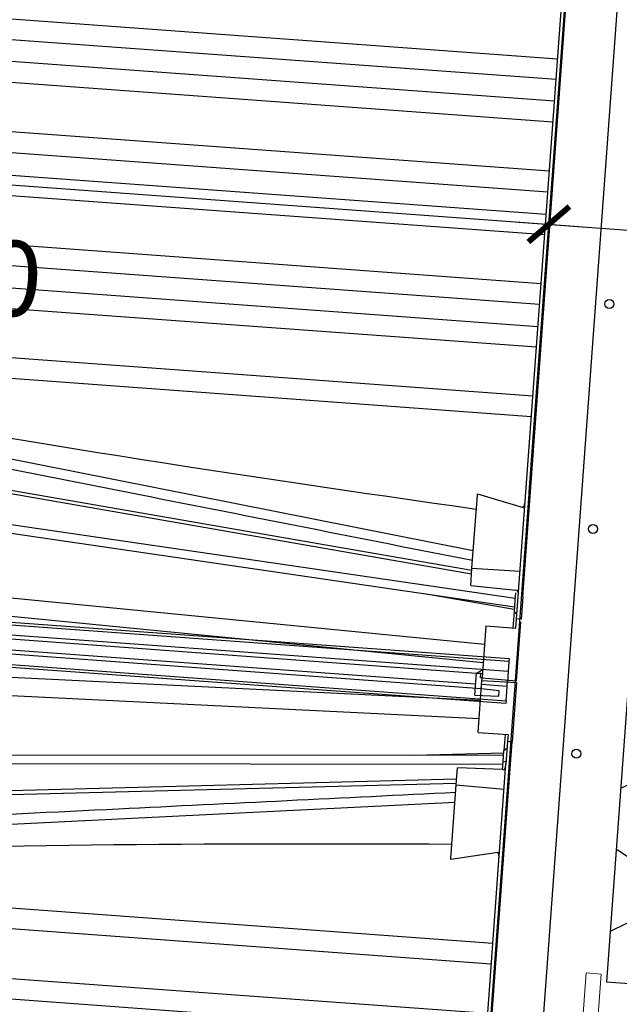
# Model space of a CAD drawing. Extents: x 372951 to 373003, y 3149679 to 3149791.
# Drawn here: x 372971 to 372972, y 3149780 to 3149780 of the extents above; entities that cross this region are included whole.
import ezdxf

# ---------------------------------------------------------------- set-up
doc = ezdxf.new("R2010")
doc.units = 0
doc.linetypes.add('CONTINUA', pattern=[0])
for name, color, linetype in [('DECORA-COMPLEMENTOS', 252, 'Continuous'), ('EH_FORJADO_UNI_ARMADO_LONGITUDINAL', 7, 'Continuous'), ('EH_FORJADO_UNI_ARMADO_TRANSVERSAL', 4, 'Continuous'), ('EH_FORJADO_UNI_BOVEDILLA_CONTORNO', 7, 'Continuous'), ('EH_FORJADO_UNI_CONTORNO', 2, 'Continuous'), ('EH_MURO_TRAMA', 253, 'Continuous'), ('G_COTAS', 1, 'Continuous'), ('TEXTOS-COTAS', 7, 'Continuous')]:
    doc.layers.add(name, color=color, linetype=linetype)
doc.layers.add('ESTRUCTURA-ARMADO-FINO', color=7, linetype='Continuous', lineweight=18)
doc.styles.add('VERDANA', font='verdana.ttf')
doc.dimstyles.new('LKS-20', dxfattribs={"dimscale": 0.2, "dimtxt": 0.25, "dimasz": 0.15, "dimexe": 0.15, "dimexo": 0.15, "dimgap": 0.1, "dimtad": 1, "dimzin": 0, "dimdsep": 46, "dimtxsty": 'VERDANA', "dimblk": 'ARCHTICK', "dimcen": 0.2, "dimdle": 0.1, "dimclrd": 256, "dimclre": 252, "dimclrt": 4, "dimadec": 0, "dimazin": 0, "dimtfac": 1, "dimtmove": 2, "dimatfit": 3, "dimldrblk": 'DOTBLANK', "dimfxl": 0, "dimtolj": 1, "dimtzin": 0, "dimarcsym": 0})

# ---------------------------------------------------------------- blocks, each defined once
blk = doc.blocks.new('_ArchTick')
at = {"layer": 'TEXTOS-COTAS', "const_width": 0.128}
blk.add_lwpolyline([(-0.425, -0.425), (0.425, 0.425)], dxfattribs=at)
blk = doc.blocks.new('*D129')
at = {"layer": 'G_COTAS', "color": 252, "lineweight": -2}
for p, q in [((372971.50481, 3149780.1689), (372971.51666, 3149780.33084)), ((372971.85387, 3149780.14335), (372971.86573, 3149780.30528))]:
    blk.add_line(p, q, dxfattribs=at)
at = {"layer": 'G_COTAS', "lineweight": -2}
blk.add_line((372971.49453, 3149780.30238), (372971.88348, 3149780.2739), dxfattribs=at)
at = {"layer": 'G_COTAS', "lineweight": -2, "xscale": 0.03, "yscale": 0.03, "zscale": 0.03}
for p, rotation in [((372971.51447, 3149780.30092), 175.8123336017175), ((372971.86354, 3149780.27536), 355.8123336017175)]:
    blk.add_blockref('_ArchTick', p, dxfattribs=dict(at, rotation=rotation))
at = {"layer": 'G_COTAS', "color": 4, "insert": (372971.68559, 3149780.24147), "char_height": 0.05, "attachment_point": 5, "rotation": 175.81233, "style": 'VERDANA'}
blk.add_mtext('\\A1;0.35', dxfattribs=at)
blk = doc.blocks.new('_DotBlank')
at = {"color": 0, "linetype": 'ByBlock', "lineweight": -2}
blk.add_line((-0.5, 0), (-1, 0), dxfattribs=at)
blk.add_circle((0, 0), 0.5, dxfattribs=at)
blk = doc.blocks.new('*D132')
at = {"layer": 'G_COTAS', "color": 252, "lineweight": -2}
for p, q in [((372970.69078, 3149780.0066), (372970.7188, 3149780.38926)), ((372971.50143, 3149780.12274), (372971.51666, 3149780.33084))]:
    blk.add_line(p, q, dxfattribs=at)
at = {"layer": 'G_COTAS', "lineweight": -2}
blk.add_line((372970.69666, 3149780.3608), (372971.53442, 3149780.29946), dxfattribs=at)
at = {"layer": 'G_COTAS', "lineweight": -2, "xscale": 0.03, "yscale": 0.03, "zscale": 0.03}
for p, rotation in [((372970.71661, 3149780.35934), 175.8123336017175), ((372971.51447, 3149780.30092), 355.8123336017175)]:
    blk.add_blockref('_ArchTick', p, dxfattribs=dict(at, rotation=rotation))
at = {"layer": 'G_COTAS', "color": 4, "insert": (372971.11137, 3149780.2683), "char_height": 0.05, "attachment_point": 5, "rotation": 175.81233, "style": 'VERDANA'}
blk.add_mtext('\\A1;0.80', dxfattribs=at)
blk = doc.blocks.new('A$C6FD50DA4')
at = {"linetype": 'Continuous'}
for p, q in [((-0.0303, 0.003), (-0.0303, 0.60381)), ((-0.01639, 0.003), (-0.01639, 0.60292)), ((0.01639, 0.003), (0.01639, 0.60292)), ((0.0303, 0.003), (0.0303, 0.60381)), ((-0.0586, 0.59853), (-0.0586, 0.003)), ((-0.04502, 0.60259), (-0.04502, 0.003)), ((0.04502, 0.60259), (0.04502, 0.003)), ((0.0586, 0.59853), (0.0586, 0.003)), ((-0.10523, 0.003), (-0.10523, 0.59264)), ((-0.09139, 0.003), (-0.09139, 0.59554)), ((-0.11996, 0.58896), (-0.11996, 0.003)), ((0.11996, 0.58896), (0.11996, 0.003)), ((-0.1336, 0.58208), (-0.1336, 0.003)), ((0.1336, 0.58208), (0.1336, 0.003)), ((-0.1664, 0.003), (-0.1664, 0.57503)), ((0.1664, 0.003), (0.1664, 0.57503)), ((-0.18014, 0.003), (-0.18014, 0.56086)), ((0.18014, 0.003), (0.18014, 0.56086)), ((-0.27184, 0.035), (-0.21329, 0.51181)), ((0.27186, 0.03478), (0.21329, 0.51181)), ((-0.28742, 0.035), (-0.24699, 0.44183)), ((-0.24441, 0.44157), (-0.28482, 0.035)), ((0.24441, 0.44157), (0.28482, 0.035)), ((0.28742, 0.035), (0.24699, 0.44183)), ((-0.295, 0.035), (-0.29605, 0.00493)), ((-0.295, 0.035), (-0.28362, 0.035)), ((-0.28362, 0.035), (-0.28318, 0.003)), ((-0.28362, 0.035), (-0.23479, 0.035)), ((-0.2339, 0.035), (-0.24068, 0.00407)), ((-0.23479, 0.035), (-0.2339, 0.035)), ((0.24068, 0.00407), (0.2339, 0.035)), ((0.2339, 0.035), (0.23479, 0.035)), ((0.23479, 0.035), (0.28362, 0.035)), ((0.28362, 0.035), (0.28318, 0.003)), ((0.28362, 0.035), (0.295, 0.035)), ((0.29605, 0.00493), (0.295, 0.035)), ((-0.315, 0), (-0.315, 0.003)), ((-0.315, 0.003), (-0.3, 0.003)), ((-0.3, 0.003), (0.3, 0.003)), ((-0.3, 0), (0.3, 0)), ((0.315, 0.003), (0.3, 0.003)), ((0.3, 0), (0.315, 0)), ((0.315, 0), (0.315, 0.003)), ((-0.3, 0), (-0.315, 0))]:
    blk.add_line(p, q, dxfattribs=at)
for centre, start, end in [((-0.29805, 0.005), 270, 358), ((0.29805, 0.005), 182, 270)]:
    blk.add_arc(centre, 0.002, start, end, dxfattribs=at)
for centre, major_axis, start_param, end_param in [((-0.2362, 0.005), (-0.00478, -0.00031), 0.327962, 1.41763), ((0.2362, 0.005), (0.00478, -0.00031), 4.865555, 5.955223)]:
    blk.add_ellipse(centre, major_axis=major_axis, ratio=0.413857, start_param=start_param, end_param=end_param, dxfattribs=at)
for points in [[(-0.2785, 0.035), (-0.26939, 0.10922), (-0.25507, 0.22589), (-0.23814, 0.36379), (-0.22902, 0.43807), (-0.22446, 0.47521), (-0.22251, 0.49112), (-0.22153, 0.49908), (-0.22121, 0.50174), (-0.22056, 0.50704), (-0.22023, 0.50969), (-0.21991, 0.51235)], [(0.2785, 0.035), (0.26939, 0.10922), (0.25507, 0.22589), (0.23814, 0.36379), (0.22902, 0.43807), (0.22446, 0.47521), (0.22251, 0.49112), (0.22153, 0.49908), (0.22121, 0.50174), (0.22056, 0.50704), (0.22023, 0.50969), (0.21991, 0.51235)]]:
    blk.add_open_spline(points, degree=3, knots=[0.0628254, 0.0628254, 0.0628254, 0.0628254, 0.5, 0.75, 0.875, 0.9375, 0.96875, 0.96875, 0.984375, 0.984375, 1, 1, 1, 1], dxfattribs=at)
for points in [[(-0.20187, 0.51201), (-0.22131, 0.35365), (-0.23303, 0.19436), (-0.24417, 0.035)], [(0.20187, 0.51201), (0.22131, 0.35365), (0.23303, 0.19436), (0.24417, 0.035)]]:
    blk.add_open_spline(points, degree=3, dxfattribs=at)
blk = doc.blocks.new('A$C77F1554A')
at = {"linetype": 'Continuous'}
for p, q in [((-0.37, 0.006), (-0.37, 0.51032)), ((-0.3681, 0.51036), (-0.3681, 0.006)), ((-0.35861, 0.027), (-0.35861, 0.51036)), ((-0.35139, 0.027), (-0.35139, 0.51036)), ((0.34868, 0.023), (0.34868, 0.50936)), ((0.36132, 0.006), (0.36132, 0.50936)), ((0.3681, 0.006), (0.3681, 0.50936)), ((0.37, 0.50932), (0.37, 0.006)), ((-0.344, 0.023), (-0.33243, 0.50072)), ((-0.32, 0.50074), (-0.33157, 0.023)), ((-0.26963, 0.50087), (-0.30534, 0.005)), ((-0.26395, 0.50072), (-0.29965, 0.005)), ((0.26394, 0.50072), (0.29965, 0.005)), ((0.30533, 0.005), (0.26962, 0.50087)), ((0.32853, 0.023), (0.31696, 0.50074)), ((0.32939, 0.50072), (0.34096, 0.023)), ((-0.30107, 0.06423), (-0.30696, 0.005)), ((0.30695, 0.005), (0.30107, 0.06422)), ((-0.36604, 0.027), (-0.36548, 0.011)), ((-0.36604, 0.027), (-0.35117, 0.027)), ((-0.35117, 0.027), (-0.35112, 0.02415)), ((-0.35117, 0.027), (-0.34886, 0.023)), ((-0.36182, 0.011), (-0.3614, 0.023)), ((-0.3614, 0.023), (-0.3541, 0.023)), ((-0.35861, 0.006), (-0.35861, 0.023)), ((-0.3541, 0.023), (-0.3545, 0)), ((-0.3541, 0.023), (-0.35408, 0.02415)), ((-0.3195, 0.023), (-0.3541, 0.023)), ((-0.35408, 0.02415), (-0.35112, 0.02415)), ((-0.35112, 0.02415), (-0.3511, 0.023)), ((-0.3195, 0.023), (-0.3195, 0.003)), ((0.3195, 0.023), (0.3195, 0.003)), ((0.3195, 0.023), (0.3541, 0.023)), ((0.3541, 0.023), (0.3545, 0)), ((-0.36548, 0.011), (-0.36182, 0.011)), ((-0.3681, 0.006), (-0.37, 0.006)), ((-0.3681, 0.006), (-0.35861, 0.006)), ((-0.35861, 0.006), (-0.3544, 0.006)), ((-0.3545, 0), (-0.315, 0)), ((-0.30876, 0.005), (-0.3195, 0.005)), ((-0.3195, 0.003), (-0.31048, 0.003)), ((-0.30848, 0.005), (-0.31048, 0.003)), ((-0.30109, 0.005), (-0.30848, 0.005)), ((-0.30179, 0.003), (-0.29805, 0.003)), ((-0.29604, 0.005), (-0.30109, 0.005)), ((0.29604, 0.005), (0.30108, 0.005)), ((0.30108, 0.005), (0.30848, 0.005)), ((0.30108, 0.005), (0.30178, 0.003)), ((0.31048, 0.003), (0.30848, 0.005)), ((0.3195, 0.005), (0.30876, 0.005)), ((0.3195, 0.003), (0.315, 0.003)), ((0.3545, 0), (0.315, 0)), ((0.36132, 0.006), (0.35439, 0.006)), ((0.3681, 0.006), (0.36132, 0.006)), ((0.37, 0.006), (0.3681, 0.006))]:
    blk.add_line(p, q, dxfattribs=at)

msp = doc.modelspace()

# ---------------------------------------------------------------- hatches: boundary and pattern name
at = {"layer": 'EH_MURO_TRAMA'}
h = msp.add_hatch(dxfattribs=at)
h.set_pattern_fill('HONEY', color=256, scale=0.01, angle=85.81233, style=0)
h.set_pattern_definition([(85.8123, (372971.733613, 3149779.73338), (-0.0239451, 0.0495057), [0.03175, -0.0635]), (205.8123, (372971.733613, 3149779.73338), (-0.0309006, -0.04549), [0.03175, -0.0635]), (145.8123, (372971.733613, 3149779.73338), (-0.0548458, 0.0040158), [-0.0635, 0.03175])])
h.paths.add_polyline_path([(372971.75222, 3149779.78215), (372971.79604, 3149780.38055), (372971.59657, 3149780.39515), (372971.55276, 3149779.79675)])

# ---------------------------------------------------------------- linework, layer by layer
at = {"layer": 'EH_FORJADO_UNI_ARMADO_LONGITUDINAL'}
msp.add_line((372971.47556, 3149779.29012), (372971.591, 3149780.86682), dxfattribs=at)
at = {"layer": 'EH_FORJADO_UNI_ARMADO_TRANSVERSAL'}
for centre in [(372971.5547, 3149780.24782), (372971.54375, 3149780.09822), (372971.53279, 3149779.94862)]:
    msp.add_circle(centre, 0.003, dxfattribs=at)
at = {"layer": 'EH_FORJADO_UNI_BOVEDILLA_CONTORNO', "linetype": 'CONTINUA'}
msp.add_lwpolyline([(372971.75222, 3149779.78215), (372971.79604, 3149780.38055), (372971.59657, 3149780.39515), (372971.55276, 3149779.79675)], close=True, dxfattribs=at)
at = {"layer": 'EH_FORJADO_UNI_CONTORNO'}
msp.add_line((372971.42099, 3149779.02419), (372971.55609, 3149780.86937), dxfattribs=at)
at = {"layer": 'ESTRUCTURA-ARMADO-FINO'}
msp.add_lwpolyline([(372971.52262, 3149779.30264, -0.414214), (372971.51338, 3149779.31334), (372971.54916, 3149779.80203), (372971.53919, 3149779.80276), (372971.50341, 3149779.31407, 0.414214), (372971.52189, 3149779.29266)], format="xyb", dxfattribs=at)

# ---------------------------------------------------------------- block references
at = {"layer": 'DECORA-COMPLEMENTOS', "ltscale": 0.1, "rotation": 85.8123335919328}
for name, p in [('A$C77F1554A', (372971.51883, 3149780.35059)), ('A$C6FD50DA4', (372971.51895, 3149780.35229)), ('A$C77F1554A', (372971.46698, 3149779.64248)), ('A$C6FD50DA4', (372971.46698, 3149779.64248))]:
    msp.add_blockref(name, p, dxfattribs=at)

# ---------------------------------------------------------------- dimensions: what is measured, and where the dimension line sits
at = {"layer": 'G_COTAS'}
for base, p1, p2, picture, middle in [((372971.51447, 3149780.30092), (372970.68859, 3149779.97668), (372971.49924, 3149780.09282), '*D132', (372971.11137, 3149780.2683)), ((372971.86354, 3149780.27536), (372971.50262, 3149780.13898), (372971.85168, 3149780.11343), '*D129', (372971.68559, 3149780.24147))]:
    dim = msp.add_linear_dim(base=base, p1=p1, p2=p2, angle=175.81233, dimstyle='LKS-20', dxfattribs=at)
    dim.commit()
    dim.dimension.update_dxf_attribs({"geometry": picture, "text_midpoint": middle, "dimtype": 160})

doc.saveas('drawing.dxf')
